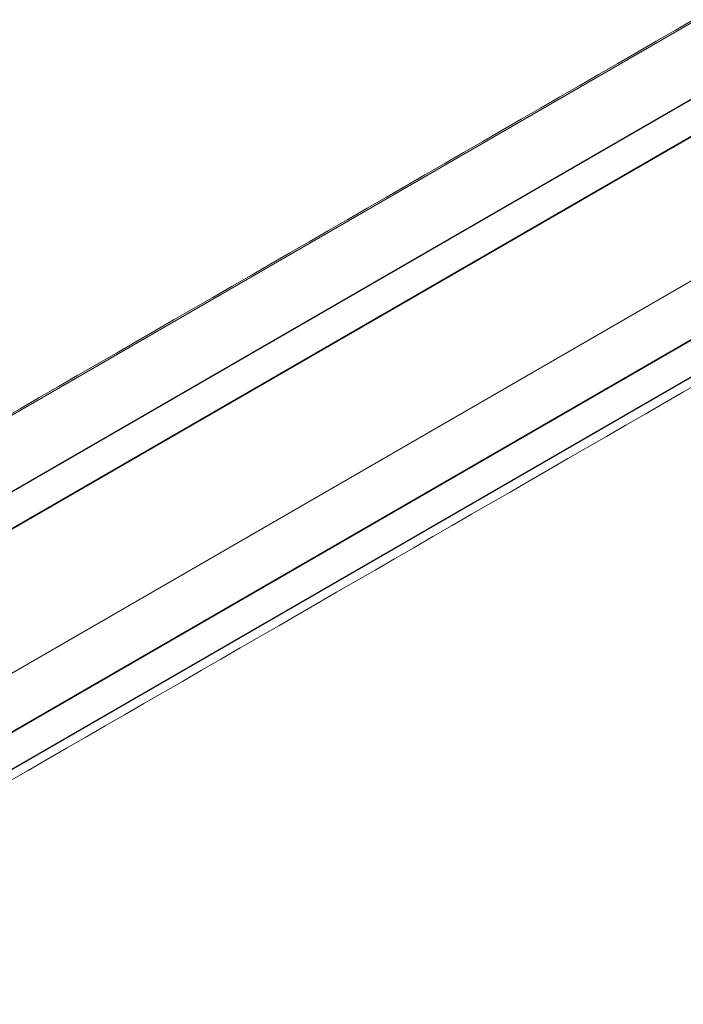
# Model space of a CAD drawing. Units: millimetres. Extents: x 17530 to 24955, y 21 to 5271.
# Drawn here: x 18617 to 18757, y 1056 to 1262 of the extents above; entities that cross this region are included whole.
import ezdxf

# ---------------------------------------------------------------- set-up
doc = ezdxf.new("R2010")
doc.units = ezdxf.units.MM
doc.layers.get('0').update_dxf_attribs({"lineweight": 15})

msp = doc.modelspace()

# ---------------------------------------------------------------- linework, layer by layer
at = {"color": 7, "linetype": 'Continuous', "lineweight": 15}
for p, q in [((18485.674, 1104.244), (20557.497, 2300.282)), ((18505.718, 1099.792), (20577.524, 2295.82)), ((20577.612, 2295.813), (18505.789, 1099.776)), ((20584.286, 2291.961), (18512.463, 1095.923)), ((18512.551, 1095.827), (20584.374, 2291.865)), ((18532.578, 1077.167), (20604.401, 2273.205)), ((18537.111, 1067.487), (20608.934, 2263.525)), ((20608.961, 2263.407), (18537.138, 1067.37)), ((18537.111, 1059.577), (20608.934, 2255.615)), ((20608.961, 2255.701), (18537.138, 1059.663))]:
    msp.add_line(p, q, dxfattribs=at)
for points in [[(20555.823, 2299.65), (18484, 1103.612)], [(18534.252, 1055.763), (20606.075, 2251.801)]]:
    msp.add_open_spline(points, degree=1, dxfattribs=at)

doc.saveas('drawing.dxf')
